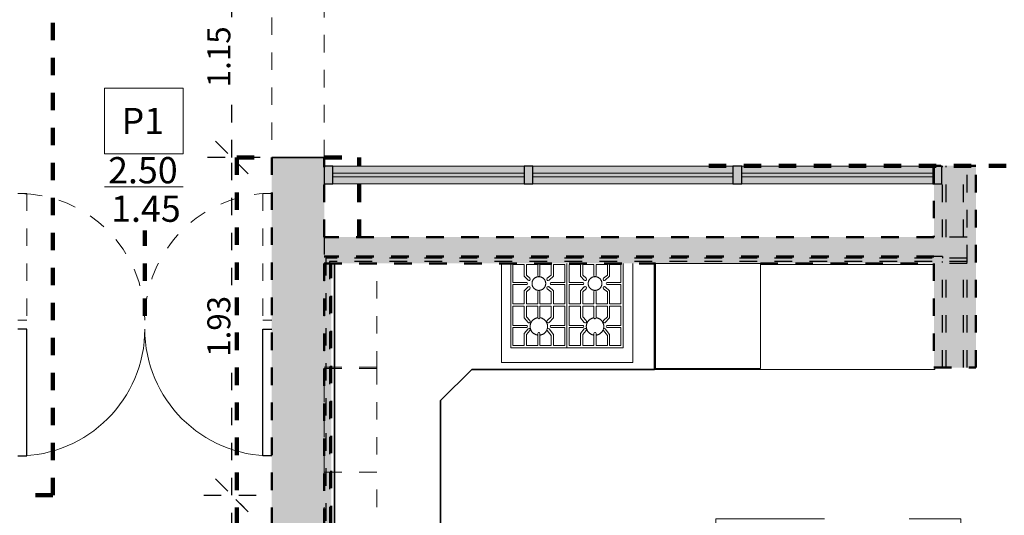
# Model space of a CAD drawing. Units: metres. Extents: x 17 to 138, y -30 to 30.
# Drawn here: x 77 to 83, y 8 to 10 of the extents above; entities that cross this region are included whole.
import ezdxf

# ---------------------------------------------------------------- set-up
doc = ezdxf.new("R2010")
doc.units = ezdxf.units.M
doc.linetypes.add('Elevado', pattern=[0.003969, 0.002381, -0.001587])
doc.linetypes.add('Trazo', pattern=[0.00635, 0.003175, -0.003175])
for name, color, linetype, lineweight in [('A-AREA', 32, 'Trazo', 100), ('A-DETL-GENF', 92, 'Continuous', 18), ('A-DETL-MEDM', 33, 'Continuous', 35), ('A-DOOR', 31, 'Continuous', 18), ('A-DOOR-IDEN', 31, 'Continuous', 9), ('A-GLAZ-CURT', 52, 'Continuous', 18), ('A-GLAZ-CWMG', 51, 'Continuous', 18), ('Q-CASE', 31, 'Continuous', 18), ('Q-SPCQ', 91, 'Continuous', 18)]:
    doc.layers.add(name, color=color, linetype=linetype, lineweight=lineweight)
doc.styles.add('Arial', font='arial.ttf', dxfattribs={"height": 0.13125})
doc.styles.add('Arial_2', font='arial.ttf', dxfattribs={"height": 0.15})
doc.dimstyles.new('Diagonal', dxfattribs={"dimscale": 0.3048, "dimtxt": 0.133909, "dimasz": 0.615157, "dimexe": 0.590551, "dimexo": 0.0625, "dimgap": 0.024606, "dimtad": 1, "dimrnd": 0.01, "dimzin": 0, "dimdsep": 46, "dimtxsty": 'Arial', "dimblk1": 'OBLIQUE', "dimblk2": 'OBLIQUE', "dimsah": 1, "dimcen": 0.09, "dimazin": 0, "dimtfac": 1, "dimtdec": 4, "dimtix": 1, "dimtmove": 0, "dimatfit": 3, "dimfxl": 0, "dimtvp": 1, "dimtolj": 1, "dimtzin": 0, "dimarcsym": 0})

# ---------------------------------------------------------------- blocks, each defined once
blk = doc.blocks.new('encimera isla - encimera isla-480942-Nivel 1')
at = {"layer": 'Q-CASE'}
for p, q in [((4.2306, 2.5524), (6.2198, 4.4734)), ((6.2198, 4.4734), (6.6508, 4.0271)), ((6.9871, 3.6788), (7.1923, 3.4663)), ((7.1923, 3.4663), (5.2031, 1.5454)), ((4.2306, 2.5524), (4.6616, 2.1061)), ((4.9979, 1.7579), (5.2031, 1.5454))]:
    blk.add_line(p, q, dxfattribs=at)
blk = doc.blocks.new('Unidad de torre - Horno - 600 x 600 x 2105 mm-230526-Nivel 1')
at = {"layer": 'Q-CASE'}
for p, q in [((0.3447, 0), (-0.2553, 0)), ((-0.2553, 0), (-0.2553, -0.6)), ((0.3447, -0.6), (0.3447, 0)), ((-0.2553, -0.6), (0.3447, -0.6)), ((0.1522, -0.601), (-0.0628, -0.601)), ((-0.0628, -0.603), (0.1522, -0.603)), ((0.2182, -0.6), (0.2182, -0.602)), ((0.2182, -0.602), (0.2332, -0.602)), ((0.2332, -0.602), (0.2482, -0.602)), ((0.2482, -0.602), (0.2482, -0.6))]:
    blk.add_line(p, q, dxfattribs=at)
for centre, radius, start, end in [((-0.0628, -0.6005), 0.0025, 180, 270), ((-0.0628, -0.6005), 0.0005, 180, 270), ((-0.0628, -0.6005), 0.0005, 210, 225), ((0.1522, -0.6005), 0.0025, 270, 360), ((0.1522, -0.6005), 0.0005, 270, 360), ((0.1522, -0.6005), 0.0005, 315, 330)]:
    blk.add_arc(centre, radius, start, end, dxfattribs=at)
blk = doc.blocks.new('Encimera - Encimera sin agujero-781838-Nivel 1')
at = {"layer": 'Q-CASE'}
for p, q in [((1.1954, 0), (-0.4053, 0)), ((-0.4053, 0), (-0.4053, -0.0109)), ((-0.4003, -0.6), (0.5908, -0.6)), ((1.1908, -0.6), (1.1954, -0.6))]:
    blk.add_line(p, q, dxfattribs=at)
blk = doc.blocks.new('M_Rango superior-750 mm - Quemadores-230288-Nivel 1')
at = {"layer": 'Q-SPCQ'}
for p, q in [((-0.375, -0.6), (-0.375, -0.033)), ((-0.3226, -0.033), (-0.3226, -0.516)), ((-0.3099, -0.1417), (-0.3099, -0.0397)), ((-0.3099, -0.0397), (-0.2455, -0.0397)), ((-0.2455, -0.0397), (-0.2455, -0.1066)), ((-0.2328, -0.1007), (-0.2328, -0.0397)), ((-0.2328, -0.0397), (-0.1688, -0.0397)), ((-0.1688, -0.0397), (-0.1688, -0.1016)), ((-0.1557, -0.1016), (-0.1557, -0.0397)), ((-0.1557, -0.0397), (-0.0914, -0.0397)), ((-0.0914, -0.0397), (-0.0914, -0.1007)), ((-0.0787, -0.1066), (-0.0787, -0.0397)), ((-0.0787, -0.0397), (-0.0141, -0.0397)), ((-0.0141, -0.0397), (-0.0141, -0.1417)), ((-0.0016, -0.033), (-0.0016, -0.516)), ((-0.0016, -0.516), (-0.0016, -0.033)), ((0.0111, -0.1417), (0.0111, -0.0397)), ((0.0111, -0.0397), (0.0755, -0.0397)), ((0.0755, -0.0397), (0.0755, -0.1066)), ((0.0882, -0.1007), (0.0882, -0.0397)), ((0.0882, -0.0397), (0.1522, -0.0397)), ((0.1522, -0.0397), (0.1522, -0.1016)), ((0.1653, -0.1016), (0.1653, -0.0397)), ((0.1653, -0.0397), (0.2297, -0.0397)), ((0.2297, -0.0397), (0.2297, -0.1007)), ((0.2424, -0.1066), (0.2424, -0.0397)), ((0.2424, -0.0397), (0.3069, -0.0397)), ((0.3069, -0.0397), (0.3069, -0.1417)), ((0.3194, -0.516), (0.3194, -0.033)), ((0.375, -0.033), (0.375, -0.6)), ((-0.2455, -0.1066), (-0.2234, -0.1285)), ((-0.2133, -0.1184), (-0.2328, -0.1007)), ((-0.0914, -0.1007), (-0.1141, -0.1184)), ((-0.104, -0.1285), (-0.0787, -0.1066)), ((0.0755, -0.1066), (0.0977, -0.1285)), ((0.1078, -0.1184), (0.0882, -0.1007)), ((0.2297, -0.1007), (0.2069, -0.1184)), ((0.217, -0.1285), (0.2424, -0.1066)), ((-0.2328, -0.1417), (-0.3099, -0.1417)), ((-0.3099, -0.2644), (-0.3099, -0.1544)), ((-0.3099, -0.1544), (-0.2328, -0.1544)), ((-0.2234, -0.1676), (-0.2455, -0.1896)), ((-0.0787, -0.1896), (-0.104, -0.1676)), ((-0.0141, -0.1417), (-0.0914, -0.1417)), ((-0.0914, -0.1544), (-0.0141, -0.1544)), ((-0.0141, -0.1544), (-0.0141, -0.2644)), ((0.0882, -0.1417), (0.0111, -0.1417)), ((0.0111, -0.2644), (0.0111, -0.1544)), ((0.0111, -0.1544), (0.0882, -0.1544)), ((0.0977, -0.1676), (0.0755, -0.1896)), ((0.2424, -0.1896), (0.217, -0.1676)), ((0.3069, -0.1417), (0.2297, -0.1417)), ((0.2297, -0.1544), (0.3069, -0.1544)), ((0.3069, -0.1544), (0.3069, -0.2644)), ((-0.2455, -0.1896), (-0.2455, -0.2644)), ((-0.2328, -0.1955), (-0.2133, -0.1777)), ((-0.2328, -0.2644), (-0.2328, -0.1955)), ((-0.1688, -0.1946), (-0.1688, -0.2644)), ((-0.1557, -0.2644), (-0.1557, -0.1946)), ((-0.1141, -0.1777), (-0.0914, -0.1955)), ((-0.0914, -0.1955), (-0.0914, -0.2644)), ((-0.0787, -0.2644), (-0.0787, -0.1896)), ((0.0755, -0.1896), (0.0755, -0.2644)), ((0.0882, -0.1955), (0.1078, -0.1777)), ((0.0882, -0.2644), (0.0882, -0.1955)), ((0.1522, -0.1946), (0.1522, -0.2644)), ((0.1653, -0.2644), (0.1653, -0.1946)), ((0.2069, -0.1777), (0.2297, -0.1955)), ((0.2297, -0.1955), (0.2297, -0.2644)), ((0.2424, -0.2644), (0.2424, -0.1896)), ((-0.2455, -0.2644), (-0.3099, -0.2644)), ((-0.3099, -0.387), (-0.3099, -0.2771)), ((-0.3099, -0.2771), (-0.2455, -0.2771)), ((-0.2455, -0.2771), (-0.2455, -0.3434)), ((-0.1688, -0.2644), (-0.2328, -0.2644)), ((-0.2328, -0.3375), (-0.2328, -0.2771)), ((-0.2328, -0.2771), (-0.1688, -0.2771)), ((-0.1688, -0.2771), (-0.1688, -0.3427)), ((-0.0914, -0.2644), (-0.1557, -0.2644)), ((-0.1557, -0.3427), (-0.1557, -0.2771)), ((-0.1557, -0.2771), (-0.0914, -0.2771)), ((-0.0914, -0.2771), (-0.0914, -0.3375)), ((-0.0141, -0.2644), (-0.0787, -0.2644)), ((-0.0787, -0.3434), (-0.0787, -0.2771)), ((-0.0787, -0.2771), (-0.0141, -0.2771)), ((-0.0141, -0.2771), (-0.0141, -0.387)), ((0.0755, -0.2644), (0.0111, -0.2644)), ((0.0111, -0.387), (0.0111, -0.2771)), ((0.0111, -0.2771), (0.0755, -0.2771)), ((0.0755, -0.2771), (0.0755, -0.3434)), ((0.1522, -0.2644), (0.0882, -0.2644)), ((0.0882, -0.3375), (0.0882, -0.2771)), ((0.0882, -0.2771), (0.1522, -0.2771)), ((0.1522, -0.2771), (0.1522, -0.3427)), ((0.2297, -0.2644), (0.1653, -0.2644)), ((0.1653, -0.3427), (0.1653, -0.2771)), ((0.1653, -0.2771), (0.2297, -0.2771)), ((0.2297, -0.2771), (0.2297, -0.3375)), ((0.3069, -0.2644), (0.2424, -0.2644)), ((0.2424, -0.3434), (0.2424, -0.2771)), ((0.2424, -0.2771), (0.3069, -0.2771)), ((0.3069, -0.2771), (0.3069, -0.387)), ((-0.2133, -0.3603), (-0.2328, -0.3375)), ((-0.0914, -0.3375), (-0.1141, -0.3603)), ((0.1078, -0.3603), (0.0882, -0.3375)), ((0.2297, -0.3375), (0.2069, -0.3603)), ((-0.2328, -0.387), (-0.3099, -0.387)), ((-0.2455, -0.3434), (-0.2234, -0.3704)), ((-0.104, -0.3704), (-0.0787, -0.3434)), ((-0.0141, -0.387), (-0.0914, -0.387)), ((0.0882, -0.387), (0.0111, -0.387)), ((0.0755, -0.3434), (0.0977, -0.3704)), ((0.217, -0.3704), (0.2424, -0.3434)), ((0.3069, -0.387), (0.2297, -0.387)), ((-0.3099, -0.3997), (-0.2328, -0.3997)), ((-0.3099, -0.5019), (-0.3099, -0.3997)), ((-0.2234, -0.4066), (-0.2455, -0.4336)), ((-0.2455, -0.4336), (-0.2455, -0.5019)), ((-0.2328, -0.4395), (-0.2133, -0.4167)), ((-0.2328, -0.5019), (-0.2328, -0.4395)), ((-0.1688, -0.4336), (-0.1688, -0.5019)), ((-0.1557, -0.5019), (-0.1557, -0.4336)), ((-0.1141, -0.4167), (-0.0914, -0.4455)), ((-0.0787, -0.4396), (-0.104, -0.4066)), ((-0.0914, -0.3997), (-0.0141, -0.3997)), ((-0.0914, -0.4455), (-0.0914, -0.5019)), ((-0.0787, -0.5019), (-0.0787, -0.4396)), ((-0.0141, -0.3997), (-0.0141, -0.5019)), ((0.0111, -0.3997), (0.0882, -0.3997)), ((0.0111, -0.5019), (0.0111, -0.3997)), ((0.0977, -0.4066), (0.0755, -0.4336)), ((0.0755, -0.4336), (0.0755, -0.5019)), ((0.0882, -0.4395), (0.1078, -0.4167)), ((0.0882, -0.5019), (0.0882, -0.4395)), ((0.1522, -0.4336), (0.1522, -0.5019)), ((0.1653, -0.5019), (0.1653, -0.4336)), ((0.2069, -0.4167), (0.2297, -0.4455)), ((0.2424, -0.4396), (0.217, -0.4066)), ((0.2297, -0.3997), (0.3069, -0.3997)), ((0.2297, -0.4455), (0.2297, -0.5019)), ((0.2424, -0.5019), (0.2424, -0.4396)), ((0.3069, -0.3997), (0.3069, -0.5019)), ((-0.2455, -0.5019), (-0.3099, -0.5019)), ((-0.1688, -0.5019), (-0.2328, -0.5019)), ((-0.0914, -0.5019), (-0.1557, -0.5019)), ((-0.0141, -0.5019), (-0.0787, -0.5019)), ((0.0755, -0.5019), (0.0111, -0.5019)), ((0.1522, -0.5019), (0.0882, -0.5019)), ((0.2297, -0.5019), (0.1653, -0.5019)), ((0.3069, -0.5019), (0.2424, -0.5019)), ((-0.3226, -0.516), (-0.0016, -0.516)), ((-0.0016, -0.516), (0.3194, -0.516)), ((-0.375, -0.6), (0.375, -0.6))]:
    blk.add_line(p, q, dxfattribs=at)
at = {"layer": 'Q-SPCQ', "flags": 128}
for points in [[(-0.1229, -0.1481), (-0.1229, -0.1465), (-0.123, -0.1449), (-0.1232, -0.1434), (-0.1234, -0.1418), (-0.1237, -0.1403), (-0.124, -0.1388), (-0.1244, -0.1372), (-0.1249, -0.1358), (-0.1254, -0.1343), (-0.126, -0.1328), (-0.1266, -0.1314), (-0.1273, -0.13), (-0.1281, -0.1286), (-0.1289, -0.1273), (-0.1298, -0.126), (-0.1307, -0.1247), (-0.1316, -0.1234), (-0.1326, -0.1222), (-0.1337, -0.1211), (-0.1348, -0.12), (-0.1359, -0.1189), (-0.1371, -0.1179), (-0.1384, -0.1169), (-0.1396, -0.116), (-0.1409, -0.1151), (-0.1423, -0.1143), (-0.1436, -0.1135), (-0.145, -0.1128), (-0.1465, -0.1122), (-0.1479, -0.1116), (-0.1494, -0.111), (-0.1509, -0.1105), (-0.1524, -0.1101), (-0.1539, -0.1098), (-0.1554, -0.1095), (-0.157, -0.1092), (-0.1585, -0.1091), (-0.1601, -0.1089), (-0.1617, -0.1089), (-0.1632, -0.1089), (-0.1648, -0.109), (-0.1664, -0.1091), (-0.1679, -0.1093), (-0.1695, -0.1096), (-0.171, -0.1099), (-0.1725, -0.1103), (-0.174, -0.1108), (-0.1755, -0.1113), (-0.177, -0.1118), (-0.1784, -0.1124), (-0.1798, -0.1131), (-0.1812, -0.1139), (-0.1826, -0.1147), (-0.1839, -0.1155), (-0.1852, -0.1164), (-0.1864, -0.1173), (-0.1876, -0.1183), (-0.1888, -0.1194), (-0.1899, -0.1205), (-0.191, -0.1216), (-0.192, -0.1228), (-0.193, -0.124), (-0.194, -0.1253), (-0.1948, -0.1266), (-0.1957, -0.1279), (-0.1965, -0.1292), (-0.1972, -0.1306), (-0.1979, -0.132), (-0.1985, -0.1335), (-0.199, -0.135), (-0.1995, -0.1364), (-0.2, -0.1379), (-0.2003, -0.1395), (-0.2006, -0.141), (-0.2009, -0.1425), (-0.2011, -0.1441), (-0.2012, -0.1457), (-0.2013, -0.1472), (-0.2013, -0.1481)], [(0.1981, -0.1481), (0.1981, -0.1465), (0.198, -0.1449), (0.1978, -0.1434), (0.1976, -0.1418), (0.1973, -0.1403), (0.197, -0.1388), (0.1966, -0.1372), (0.1961, -0.1358), (0.1956, -0.1343), (0.195, -0.1328), (0.1944, -0.1314), (0.1937, -0.13), (0.1929, -0.1286), (0.1921, -0.1273), (0.1913, -0.126), (0.1904, -0.1247), (0.1894, -0.1234), (0.1884, -0.1222), (0.1873, -0.1211), (0.1862, -0.12), (0.1851, -0.1189), (0.1839, -0.1179), (0.1827, -0.1169), (0.1814, -0.116), (0.1801, -0.1151), (0.1788, -0.1143), (0.1774, -0.1135), (0.176, -0.1128), (0.1746, -0.1122), (0.1731, -0.1116), (0.1717, -0.111), (0.1702, -0.1105), (0.1686, -0.1101), (0.1671, -0.1098), (0.1656, -0.1095), (0.164, -0.1092), (0.1625, -0.1091), (0.1609, -0.1089), (0.1593, -0.1089), (0.1578, -0.1089), (0.1562, -0.109), (0.1547, -0.1091), (0.1531, -0.1093), (0.1516, -0.1096), (0.15, -0.1099), (0.1485, -0.1103), (0.147, -0.1108), (0.1455, -0.1113), (0.1441, -0.1118), (0.1426, -0.1124), (0.1412, -0.1131), (0.1398, -0.1139), (0.1385, -0.1147), (0.1371, -0.1155), (0.1359, -0.1164), (0.1346, -0.1173), (0.1334, -0.1183), (0.1322, -0.1194), (0.1311, -0.1205), (0.13, -0.1216), (0.129, -0.1228), (0.128, -0.124), (0.1271, -0.1253), (0.1262, -0.1266), (0.1253, -0.1279), (0.1246, -0.1292), (0.1238, -0.1306), (0.1232, -0.132), (0.1226, -0.1335), (0.122, -0.135), (0.1215, -0.1364), (0.1211, -0.1379), (0.1207, -0.1395), (0.1204, -0.141), (0.1201, -0.1425), (0.1199, -0.1441), (0.1198, -0.1457), (0.1197, -0.1472), (0.1197, -0.1481)], [(-0.2013, -0.1481), (-0.2013, -0.1496), (-0.2012, -0.1512), (-0.201, -0.1528), (-0.2008, -0.1543), (-0.2005, -0.1559), (-0.2002, -0.1574), (-0.1998, -0.1589), (-0.1993, -0.1604), (-0.1988, -0.1619), (-0.1982, -0.1633), (-0.1976, -0.1648), (-0.1969, -0.1662), (-0.1961, -0.1675), (-0.1953, -0.1689), (-0.1944, -0.1702), (-0.1935, -0.1715), (-0.1926, -0.1727), (-0.1916, -0.1739), (-0.1905, -0.1751), (-0.1894, -0.1762), (-0.1883, -0.1773), (-0.1871, -0.1783), (-0.1858, -0.1793), (-0.1846, -0.1802), (-0.1833, -0.1811), (-0.1819, -0.1819), (-0.1806, -0.1826), (-0.1792, -0.1833), (-0.1777, -0.184), (-0.1763, -0.1846), (-0.1748, -0.1851), (-0.1733, -0.1856), (-0.1718, -0.186), (-0.1703, -0.1864), (-0.1688, -0.1867), (-0.1672, -0.1869), (-0.1657, -0.1871), (-0.1641, -0.1872), (-0.1625, -0.1873), (-0.161, -0.1872), (-0.1594, -0.1872), (-0.1578, -0.187), (-0.1563, -0.1868), (-0.1547, -0.1866), (-0.1532, -0.1862), (-0.1517, -0.1859), (-0.1502, -0.1854), (-0.1487, -0.1849), (-0.1472, -0.1843), (-0.1458, -0.1837), (-0.1444, -0.183), (-0.143, -0.1823), (-0.1416, -0.1815), (-0.1403, -0.1807), (-0.139, -0.1798), (-0.1378, -0.1788), (-0.1366, -0.1778), (-0.1354, -0.1768), (-0.1343, -0.1757), (-0.1332, -0.1745), (-0.1322, -0.1734), (-0.1312, -0.1722), (-0.1302, -0.1709), (-0.1294, -0.1696), (-0.1285, -0.1683), (-0.1277, -0.1669), (-0.127, -0.1655), (-0.1263, -0.1641), (-0.1257, -0.1627), (-0.1252, -0.1612), (-0.1247, -0.1597), (-0.1242, -0.1582), (-0.1239, -0.1567), (-0.1236, -0.1552), (-0.1233, -0.1536), (-0.1231, -0.1521), (-0.123, -0.1505), (-0.1229, -0.1489), (-0.1229, -0.1481)], [(0.1197, -0.1481), (0.1198, -0.1496), (0.1199, -0.1512), (0.12, -0.1528), (0.1202, -0.1543), (0.1205, -0.1559), (0.1209, -0.1574), (0.1213, -0.1589), (0.1217, -0.1604), (0.1223, -0.1619), (0.1228, -0.1633), (0.1235, -0.1648), (0.1242, -0.1662), (0.1249, -0.1675), (0.1257, -0.1689), (0.1266, -0.1702), (0.1275, -0.1715), (0.1285, -0.1727), (0.1295, -0.1739), (0.1305, -0.1751), (0.1316, -0.1762), (0.1328, -0.1773), (0.134, -0.1783), (0.1352, -0.1793), (0.1365, -0.1802), (0.1378, -0.1811), (0.1391, -0.1819), (0.1405, -0.1826), (0.1419, -0.1833), (0.1433, -0.184), (0.1447, -0.1846), (0.1462, -0.1851), (0.1477, -0.1856), (0.1492, -0.186), (0.1507, -0.1864), (0.1523, -0.1867), (0.1538, -0.1869), (0.1554, -0.1871), (0.1569, -0.1872), (0.1585, -0.1873), (0.1601, -0.1872), (0.1616, -0.1872), (0.1632, -0.187), (0.1647, -0.1868), (0.1663, -0.1866), (0.1678, -0.1862), (0.1693, -0.1859), (0.1708, -0.1854), (0.1723, -0.1849), (0.1738, -0.1843), (0.1752, -0.1837), (0.1766, -0.183), (0.178, -0.1823), (0.1794, -0.1815), (0.1807, -0.1807), (0.182, -0.1798), (0.1832, -0.1788), (0.1844, -0.1778), (0.1856, -0.1768), (0.1867, -0.1757), (0.1878, -0.1745), (0.1889, -0.1734), (0.1898, -0.1722), (0.1908, -0.1709), (0.1917, -0.1696), (0.1925, -0.1683), (0.1933, -0.1669), (0.194, -0.1655), (0.1947, -0.1641), (0.1953, -0.1627), (0.1958, -0.1612), (0.1963, -0.1597), (0.1968, -0.1582), (0.1972, -0.1567), (0.1975, -0.1552), (0.1977, -0.1536), (0.1979, -0.1521), (0.198, -0.1505), (0.1981, -0.1489), (0.1981, -0.1481)], [(-0.1695, -0.344), (-0.1715, -0.3443), (-0.1734, -0.3448), (-0.1754, -0.3453), (-0.1773, -0.3458), (-0.1792, -0.3465), (-0.181, -0.3472), (-0.1829, -0.348), (-0.1847, -0.3489), (-0.1864, -0.3498), (-0.1881, -0.3508), (-0.1898, -0.3519), (-0.1915, -0.353), (-0.1931, -0.3542), (-0.1946, -0.3555), (-0.1961, -0.3568), (-0.1975, -0.3582), (-0.1989, -0.3597), (-0.2002, -0.3612), (-0.2015, -0.3627), (-0.2027, -0.3643), (-0.2038, -0.3659), (-0.2049, -0.3676), (-0.2059, -0.3694), (-0.2068, -0.3711), (-0.2076, -0.3729), (-0.2084, -0.3748), (-0.2091, -0.3766), (-0.2097, -0.3785), (-0.2103, -0.3805), (-0.2108, -0.3824), (-0.2112, -0.3843), (-0.2115, -0.3863), (-0.2117, -0.3883), (-0.2119, -0.3903), (-0.212, -0.3923), (-0.212, -0.3934)], [(-0.212, -0.3934), (-0.212, -0.3954), (-0.2118, -0.3973), (-0.2116, -0.3993), (-0.2114, -0.4013), (-0.211, -0.4033), (-0.2106, -0.4052), (-0.2101, -0.4072), (-0.2095, -0.4091), (-0.2088, -0.4109), (-0.2081, -0.4128), (-0.2072, -0.4146), (-0.2064, -0.4164), (-0.2054, -0.4182), (-0.2044, -0.4199), (-0.2033, -0.4215), (-0.2021, -0.4232), (-0.2009, -0.4247), (-0.1996, -0.4263), (-0.1983, -0.4277), (-0.1969, -0.4292), (-0.1954, -0.4305), (-0.1939, -0.4318), (-0.1923, -0.4331), (-0.1907, -0.4342), (-0.1891, -0.4354), (-0.1874, -0.4364), (-0.1856, -0.4374), (-0.1838, -0.4383), (-0.182, -0.4391), (-0.1802, -0.4399), (-0.1783, -0.4406), (-0.1764, -0.4412), (-0.1745, -0.4417), (-0.1725, -0.4422), (-0.1706, -0.4425), (-0.1688, -0.4428)], [(-0.1122, -0.3934), (-0.1122, -0.3914), (-0.1124, -0.3894), (-0.1126, -0.3874), (-0.1128, -0.3854), (-0.1132, -0.3834), (-0.1136, -0.3815), (-0.1141, -0.3796), (-0.1147, -0.3777), (-0.1154, -0.3758), (-0.1161, -0.3739), (-0.117, -0.3721), (-0.1178, -0.3703), (-0.1188, -0.3686), (-0.1198, -0.3669), (-0.1209, -0.3652), (-0.1221, -0.3636), (-0.1233, -0.362), (-0.1246, -0.3605), (-0.1259, -0.359), (-0.1273, -0.3576), (-0.1288, -0.3562), (-0.1303, -0.3549), (-0.1319, -0.3537), (-0.1335, -0.3525), (-0.1351, -0.3514), (-0.1368, -0.3503), (-0.1386, -0.3493), (-0.1404, -0.3484), (-0.1422, -0.3476), (-0.144, -0.3468), (-0.1459, -0.3462), (-0.1478, -0.3456), (-0.1497, -0.345), (-0.1517, -0.3446), (-0.1536, -0.3442), (-0.1556, -0.3439)], [(-0.1139, -0.4063), (-0.1134, -0.4043), (-0.113, -0.4024), (-0.1127, -0.4004), (-0.1125, -0.3984), (-0.1123, -0.3964), (-0.1122, -0.3944), (-0.1122, -0.3934)], [(0.1515, -0.344), (0.1495, -0.3443), (0.1476, -0.3448), (0.1457, -0.3453), (0.1437, -0.3458), (0.1419, -0.3465), (0.14, -0.3472), (0.1382, -0.348), (0.1364, -0.3489), (0.1346, -0.3498), (0.1329, -0.3508), (0.1312, -0.3519), (0.1296, -0.353), (0.128, -0.3542), (0.1264, -0.3555), (0.1249, -0.3568), (0.1235, -0.3582), (0.1221, -0.3597), (0.1208, -0.3612), (0.1196, -0.3627), (0.1184, -0.3643), (0.1172, -0.3659), (0.1162, -0.3676), (0.1152, -0.3694), (0.1142, -0.3711), (0.1134, -0.3729), (0.1126, -0.3748), (0.1119, -0.3766), (0.1113, -0.3785), (0.1107, -0.3805), (0.1102, -0.3824), (0.1098, -0.3843), (0.1095, -0.3863), (0.1093, -0.3883), (0.1091, -0.3903), (0.109, -0.3923), (0.109, -0.3934)], [(0.109, -0.3934), (0.1091, -0.3954), (0.1092, -0.3973), (0.1094, -0.3993), (0.1097, -0.4013), (0.11, -0.4033), (0.1105, -0.4052), (0.111, -0.4072), (0.1116, -0.4091), (0.1122, -0.4109), (0.113, -0.4128), (0.1138, -0.4146), (0.1147, -0.4164), (0.1156, -0.4182), (0.1166, -0.4199), (0.1177, -0.4215), (0.1189, -0.4232), (0.1201, -0.4247), (0.1214, -0.4263), (0.1228, -0.4277), (0.1242, -0.4292), (0.1256, -0.4305), (0.1271, -0.4318), (0.1287, -0.4331), (0.1303, -0.4342), (0.132, -0.4354), (0.1337, -0.4364), (0.1354, -0.4374), (0.1372, -0.4383), (0.139, -0.4391), (0.1408, -0.4399), (0.1427, -0.4406), (0.1446, -0.4412), (0.1465, -0.4417), (0.1485, -0.4422), (0.1504, -0.4425), (0.1522, -0.4428)], [(0.2088, -0.3934), (0.2088, -0.3914), (0.2087, -0.3894), (0.2085, -0.3874), (0.2082, -0.3854), (0.2078, -0.3834), (0.2074, -0.3815), (0.2069, -0.3796), (0.2063, -0.3777), (0.2056, -0.3758), (0.2049, -0.3739), (0.2041, -0.3721), (0.2032, -0.3703), (0.2022, -0.3686), (0.2012, -0.3669), (0.2001, -0.3652), (0.199, -0.3636), (0.1977, -0.362), (0.1964, -0.3605), (0.1951, -0.359), (0.1937, -0.3576), (0.1922, -0.3562), (0.1907, -0.3549), (0.1892, -0.3537), (0.1875, -0.3525), (0.1859, -0.3514), (0.1842, -0.3503), (0.1824, -0.3493), (0.1807, -0.3484), (0.1789, -0.3476), (0.177, -0.3468), (0.1751, -0.3462), (0.1732, -0.3456), (0.1713, -0.345), (0.1694, -0.3446), (0.1674, -0.3442), (0.1654, -0.3439)], [(0.2071, -0.4063), (0.2076, -0.4043), (0.208, -0.4024), (0.2083, -0.4004), (0.2086, -0.3984), (0.2087, -0.3964), (0.2088, -0.3944), (0.2088, -0.3934)], [(-0.1557, -0.4428), (-0.1547, -0.4427), (-0.1527, -0.4424), (-0.1508, -0.442), (-0.1488, -0.4415), (-0.1469, -0.4409), (-0.145, -0.4402), (-0.1432, -0.4395), (-0.1413, -0.4387), (-0.1395, -0.4379), (-0.1378, -0.4369), (-0.1361, -0.4359), (-0.1344, -0.4348), (-0.1327, -0.4337), (-0.1311, -0.4325), (-0.1296, -0.4312), (-0.1281, -0.4299), (-0.1267, -0.4285), (-0.1253, -0.4271), (-0.124, -0.4256), (-0.1227, -0.424), (-0.1215, -0.4224), (-0.1204, -0.4208), (-0.1193, -0.4191), (-0.1183, -0.4174), (-0.1174, -0.4156), (-0.1166, -0.4138), (-0.1161, -0.4126)], [(0.1653, -0.4428), (0.1663, -0.4427), (0.1683, -0.4424), (0.1703, -0.442), (0.1722, -0.4415), (0.1741, -0.4409), (0.176, -0.4402), (0.1779, -0.4395), (0.1797, -0.4387), (0.1815, -0.4379), (0.1833, -0.4369), (0.185, -0.4359), (0.1867, -0.4348), (0.1883, -0.4337), (0.1899, -0.4325), (0.1914, -0.4312), (0.1929, -0.4299), (0.1943, -0.4285), (0.1957, -0.4271), (0.197, -0.4256), (0.1983, -0.424), (0.1995, -0.4224), (0.2006, -0.4208), (0.2017, -0.4191), (0.2027, -0.4174), (0.2036, -0.4156), (0.2045, -0.4138), (0.2049, -0.4126)]]:
    blk.add_lwpolyline(points, dxfattribs=at)
at = {"layer": 'Q-SPCQ'}
for centre, radius, start, end in [((-0.1623, -0.1016), 0.00655, 180, 360), ((-0.1623, -0.1016), 0.00655, 255, 300), ((0.1587, -0.1016), 0.00655, 180, 360), ((0.1587, -0.1016), 0.00655, 255, 300), ((-0.2328, -0.1481), 0.00635, 270, 90), ((-0.2328, -0.1481), 0.00635, 60, 90), ((-0.2328, -0.1481), 0.00635, 270, 315), ((-0.2183, -0.1235), 0.00714, 225, 45), ((-0.2183, -0.1727), 0.00714, 315, 135), ((-0.2183, -0.1727), 0.00714, 90, 135), ((-0.2183, -0.1235), 0.00714, 270, 315), ((-0.1091, -0.1235), 0.00714, 135, 315), ((-0.1091, -0.1727), 0.00714, 45, 225), ((-0.1091, -0.1235), 0.00714, 225, 270), ((-0.1091, -0.1727), 0.00714, 45, 90), ((-0.0914, -0.1481), 0.00635, 90, 270), ((-0.0914, -0.1481), 0.00635, 225, 270), ((-0.0914, -0.1481), 0.00635, 90, 120), ((0.0882, -0.1481), 0.00635, 270, 90), ((0.0882, -0.1481), 0.00635, 60, 90), ((0.0882, -0.1481), 0.00635, 270, 315), ((0.1027, -0.1235), 0.00714, 225, 45), ((0.1027, -0.1727), 0.00714, 315, 135), ((0.1027, -0.1727), 0.00714, 90, 135), ((0.1027, -0.1235), 0.00714, 270, 315), ((0.212, -0.1235), 0.00714, 135, 315), ((0.212, -0.1727), 0.00714, 45, 225), ((0.212, -0.1235), 0.00714, 225, 270), ((0.212, -0.1727), 0.00714, 45, 90), ((0.2297, -0.1481), 0.00635, 90, 270), ((0.2297, -0.1481), 0.00635, 231.5549, 270), ((0.2297, -0.1481), 0.00635, 90, 120), ((-0.2183, -0.1727), 0.00714, 315, 0), ((-0.1623, -0.1946), 0.00655, 360, 180), ((-0.1623, -0.1946), 0.00655, 75, 120), ((-0.1091, -0.1727), 0.00714, 180, 225), ((0.1027, -0.1727), 0.00714, 315, 0), ((0.1587, -0.1946), 0.00655, 360, 180), ((0.1587, -0.1946), 0.00655, 75, 120), ((0.212, -0.1727), 0.00714, 180, 225), ((-0.2328, -0.3934), 0.00635, 270, 90), ((-0.2328, -0.3934), 0.00635, 45, 90), ((-0.2183, -0.3653), 0.00714, 225, 45), ((-0.2183, -0.3653), 0.00714, 225, 270), ((-0.2183, -0.3653), 0.00714, 360, 45), ((-0.1623, -0.3427), 0.00655, 180, 360), ((-0.1623, -0.3427), 0.00655, 240, 285), ((-0.1091, -0.3653), 0.00714, 135, 315), ((-0.1091, -0.3653), 0.00714, 135, 180), ((-0.1091, -0.3653), 0.00714, 270, 315), ((-0.0914, -0.3934), 0.00635, 90, 270), ((-0.0914, -0.3934), 0.00635, 90, 135), ((0.0882, -0.3934), 0.00635, 270, 90), ((0.0882, -0.3934), 0.00635, 45, 90), ((0.1027, -0.3653), 0.00714, 225, 45), ((0.1027, -0.3653), 0.00714, 225, 270), ((0.1027, -0.3653), 0.00714, 360, 45), ((0.1587, -0.3427), 0.00655, 180, 360), ((0.1587, -0.3427), 0.00655, 240, 285), ((0.212, -0.3653), 0.00714, 135, 315), ((0.212, -0.3653), 0.00714, 135, 180), ((0.212, -0.3653), 0.00714, 270, 315), ((0.2297, -0.3934), 0.00635, 90, 270), ((0.2297, -0.3934), 0.00635, 90, 128.4451), ((-0.2328, -0.3934), 0.00635, 270, 300), ((-0.2183, -0.4117), 0.00714, 315, 135), ((-0.2183, -0.4117), 0.00714, 45, 90), ((-0.1623, -0.4336), 0.00655, 360, 180), ((-0.1623, -0.4336), 0.00655, 60, 105), ((-0.1091, -0.4117), 0.00714, 45, 225), ((-0.1091, -0.4117), 0.00714, 90, 135), ((-0.0914, -0.3934), 0.00635, 240, 270), ((0.0882, -0.3934), 0.00635, 270, 300), ((0.1027, -0.4117), 0.00714, 315, 135), ((0.1027, -0.4117), 0.00714, 45, 90), ((0.1587, -0.4336), 0.00655, 360, 180), ((0.1587, -0.4336), 0.00655, 60, 105), ((0.212, -0.4117), 0.00714, 45, 225), ((0.212, -0.4117), 0.00714, 90, 135), ((0.2297, -0.3934), 0.00635, 240, 270)]:
    blk.add_arc(centre, radius, start, end, dxfattribs=at)
blk = doc.blocks.new('M_Armario superior-Una puerta-Muro - 600mm 3-762474-Nivel 1')
at = {"layer": 'Q-CASE', "linetype": 'Elevado'}
for p, q in [((0.3298, -0.15), (-0.2702, -0.15)), ((-0.2702, -0.15), (-0.2702, -0.45)), ((0.3298, -0.45), (0.3298, -0.15)), ((-0.2702, -0.45), (0.3298, -0.45))]:
    blk.add_line(p, q, dxfattribs=at)
blk = doc.blocks.new('M_Armario superior-Una puerta-Muro - 600mm 3-762475-Nivel 1')
at = {"layer": 'Q-CASE', "linetype": 'Elevado'}
for p, q in [((-0.2702, 0.15), (-0.2702, 0.45)), ((-0.2702, 0.45), (0.3298, 0.45)), ((0.3298, 0.45), (0.3298, 0.15)), ((0.3298, 0.15), (-0.2702, 0.15))]:
    blk.add_line(p, q, dxfattribs=at)
blk = doc.blocks.new('Encimera - Forma en L - Profundidad 600 mm-789999-Nivel 1')
at = {"layer": 'Q-CASE', "lineweight": 35}
for p, q in [((-1.1814, -2.9016), (-1.1814, -0.0191)), ((0.6468, -0.625), (0.6468, -0.0191)), ((-0.3977, -0.625), (-0.5755, -0.8028)), ((-0.3977, -0.625), (0.6468, -0.625)), ((-0.5755, -0.8028), (-0.5755, -2.9016)), ((-1.1805, -2.9016), (-1.2005, -2.9016)), ((-0.5755, -2.9016), (-0.5805, -2.9016))]:
    blk.add_line(p, q, dxfattribs=at)
blk = doc.blocks.new('M_Puerta-Hueco - 1_2-764143-Nivel 1')
at = {"layer": 'A-DETL-GENF', "linetype": 'Elevado'}
for p, q in [((0.5918, 0.15), (-0.6082, 0.15)), ((-0.6082, -0.15), (0.5918, -0.15))]:
    blk.add_line(p, q, dxfattribs=at)
at = {"layer": 'A-DETL-MEDM'}
for p, q in [((-0.6082, 0.15), (-0.6082, -0.15)), ((0.5918, -0.15), (0.5918, 0.15))]:
    blk.add_line(p, q, dxfattribs=at)
blk = doc.blocks.new('M_Puerta-Doble-Paneles_planos-Acc_-Doble - P1-V13-Nivel 1')
at = {"layer": 'A-DOOR', "lineweight": 25}
for p, q in [((-0.725, 0.8), (-0.675, 0.8)), ((-0.675, 0.8), (-0.675, 0.075)), ((0.725, 0.8), (0.675, 0.8)), ((0.675, 0.8), (0.675, 0.075)), ((-0.675, 0.075), (-0.725, 0.075)), ((0.675, 0.075), (0.725, 0.075))]:
    blk.add_line(p, q, dxfattribs=at)
at = {"layer": 'A-DOOR', "linetype": 'Trazo'}
for p, q in [((-0.675, 0.025), (-0.725, 0.025)), ((-0.675, -0.7), (-0.675, 0.025)), ((0.675, 0.025), (0.725, 0.025)), ((0.675, -0.7), (0.675, 0.025)), ((-0.725, -0.7), (-0.675, -0.7)), ((0.725, -0.7), (0.675, -0.7))]:
    blk.add_line(p, q, dxfattribs=at)
at = {"layer": 'A-DOOR'}
for centre, start, end in [((-0.725, 0.075), 0, 90), ((0.725, 0.075), 90, 180)]:
    blk.add_arc(centre, 0.725, start, end, dxfattribs=at)
at = {"layer": 'A-DOOR', "linetype": 'Trazo'}
for centre, start, end in [((-0.725, 0.025), 270, 0), ((0.725, 0.025), 180, 270)]:
    blk.add_arc(centre, 0.725, start, end, dxfattribs=at)
blk = doc.blocks.new('Panel de sistema - Acristalado-804009-Nivel 1')
at = {"layer": 'A-GLAZ-CURT'}
blk.add_hatch(color=254, dxfattribs=at).paths.add_polyline_path([(-0.5463, 0.01), (-0.5463, -0.01), (0.5463, -0.01), (0.5463, 0.01), (0.0573, 0.01)])
for p, q in [((0.5463, 0.01), (-0.5463, 0.01)), ((-0.5463, 0.01), (-0.5463, -0.01)), ((0.5463, -0.01), (0.5463, 0.01)), ((-0.5463, -0.01), (0.5463, -0.01))]:
    blk.add_line(p, q, dxfattribs=at)
blk = doc.blocks.new('Montante rectangular - Montante rectangular - 5 x 10 cm-789308-Nivel 1')
at = {"layer": 'A-GLAZ-CWMG'}
blk.add_hatch(color=254, dxfattribs=at).paths.add_polyline_path([(-0.05, -0.05), (-0.05, 0.05), (0, 0.05), (0, -0.05)])
at = {"layer": 'A-GLAZ-CWMG', "lineweight": 25}
for p, q in [((-0.05, -0.05), (-0.05, 0.05)), ((-0.05, 0.05), (0, 0.05)), ((0, 0.05), (0, -0.05)), ((0, -0.05), (-0.05, -0.05))]:
    blk.add_line(p, q, dxfattribs=at)
blk = doc.blocks.new('Panel de sistema - Acristalado-804010-Nivel 1')
at = {"layer": 'A-GLAZ-CURT'}
blk.add_hatch(color=254, dxfattribs=at).paths.add_polyline_path([(-0.5713, 0.01), (-0.5713, -0.01), (0.5713, -0.01), (0.5713, 0.01), (-0.1022, 0.01)])
for p, q in [((0.5713, 0.01), (-0.5713, 0.01)), ((-0.5713, 0.01), (-0.5713, -0.01)), ((0.5713, -0.01), (0.5713, 0.01)), ((-0.5713, -0.01), (0.5713, -0.01))]:
    blk.add_line(p, q, dxfattribs=at)
blk = doc.blocks.new('Montante rectangular - Montante rectangular - 5 x 10 cm-789312-Nivel 1')
at = {"layer": 'A-GLAZ-CWMG'}
blk.add_hatch(color=254, dxfattribs=at).paths.add_polyline_path([(0, -0.05), (0, 0.05), (-0.05, 0.05), (-0.05, -0.05)])
at = {"layer": 'A-GLAZ-CWMG', "lineweight": 25}
for p, q in [((0, 0.05), (-0.05, 0.05)), ((-0.05, 0.05), (-0.05, -0.05)), ((0, -0.05), (0, 0.05)), ((-0.05, -0.05), (0, -0.05))]:
    blk.add_line(p, q, dxfattribs=at)
blk = doc.blocks.new('Montante rectangular - Montante rectangular - 5 x 10 cm-789281-Nivel 1')
at = {"layer": 'A-GLAZ-CWMG'}
blk.add_hatch(color=254, dxfattribs=at).paths.add_polyline_path([(-0.025, -0.05), (-0.025, 0.05), (0.025, 0.05), (0.025, -0.05)])
at = {"layer": 'A-GLAZ-CWMG', "lineweight": 25}
for p, q in [((-0.025, -0.05), (-0.025, 0.05)), ((-0.025, 0.05), (0.025, 0.05)), ((0.025, 0.05), (0.025, -0.05)), ((0.025, -0.05), (-0.025, -0.05))]:
    blk.add_line(p, q, dxfattribs=at)
blk = doc.blocks.new('Montante rectangular - Montante rectangular - 5 x 10 cm-804001-Nivel 1')
at = {"layer": 'A-GLAZ-CWMG'}
h = blk.add_hatch(color=254, dxfattribs=at)
h.paths.add_polyline_path([(2.6382, 9.4963), (2.6382, 9.5363), (1.5455, 9.5363), (1.5455, 9.4963), (2.0346, 9.4963)])
h.paths.add_polyline_path([(2.0346, 9.5563), (2.6382, 9.5563), (2.6382, 9.5963), (1.5455, 9.5963), (1.5455, 9.5563)])
for p, q in [((1.5455, 9.5963), (2.6382, 9.5963)), ((2.6382, 9.4963), (1.5455, 9.4963))]:
    blk.add_line(p, q, dxfattribs=at)
blk = doc.blocks.new('Montante rectangular - Montante rectangular - 5 x 10 cm-804002-Nivel 1')
at = {"layer": 'A-GLAZ-CWMG'}
h = blk.add_hatch(color=254, dxfattribs=at)
h.paths.add_polyline_path([(1.4955, 9.4963), (1.4955, 9.5363), (0.3529, 9.5363), (0.3529, 9.4963), (1.0264, 9.4963)])
h.paths.add_polyline_path([(1.0264, 9.5563), (1.4955, 9.5563), (1.4955, 9.5963), (0.3529, 9.5963), (0.3529, 9.5563)])
for p, q in [((0.3529, 9.5963), (1.4955, 9.5963)), ((1.4955, 9.4963), (0.3529, 9.4963))]:
    blk.add_line(p, q, dxfattribs=at)
blk = doc.blocks.new('Montante rectangular - Montante rectangular - 5 x 10 cm-804003-Nivel 1')
at = {"layer": 'A-GLAZ-CWMG'}
h = blk.add_hatch(color=254, dxfattribs=at)
h.paths.add_polyline_path([(0.3029, 9.4963), (0.3029, 9.5363), (-0.7898, 9.5363), (-0.7898, 9.4963), (0.0182, 9.4963)])
h.paths.add_polyline_path([(0.0182, 9.5563), (0.3029, 9.5563), (0.3029, 9.5963), (-0.7898, 9.5963), (-0.7898, 9.5563)])
for p, q in [((-0.7898, 9.5963), (0.3029, 9.5963)), ((0.3029, 9.4963), (-0.7898, 9.4963))]:
    blk.add_line(p, q, dxfattribs=at)
blk = doc.blocks.new('_Oblique')
at = {"color": 0, "linetype": 'ByBlock', "lineweight": -2}
blk.add_line((-0.5, -0.5), (0.5, 0.5), dxfattribs=at)
blk = doc.blocks.new('DIMBLOCK80-Nivel 1')
at = {"layer": 'A-AREA', "color": 0, "lineweight": -2, "transparency": 16777216}
for p, q in [((78.2446, 7.7163), (78.5855, 7.7163)), ((78.4055, 6.9163), (78.4055, 7.7163)), ((78.2446, 6.9163), (78.5855, 6.9163))]:
    blk.add_line(p, q, dxfattribs=at)
at = {"layer": 'Defpoints', "color": 0, "transparency": 16777216}
for p in [(78.2255, 7.7163), (78.4055, 7.7163), (78.2255, 6.9163)]:
    blk.add_point(p, dxfattribs=at)
at = {"layer": 'A-AREA', "color": 0, "lineweight": -2, "transparency": 16777216, "xscale": 0.1875, "yscale": 0.1875, "zscale": 0.1875}
for p, rotation in [((78.4055, 7.7163), 90), ((78.4055, 6.9163), 270)]:
    blk.add_blockref('_Oblique', p, dxfattribs=dict(at, rotation=rotation))
at = {"layer": 'A-AREA', "color": 0, "transparency": 16777216, "insert": (78.331, 7.3163), "char_height": 0.13125, "width": 0.425213, "attachment_point": 5, "rotation": 90, "style": 'Arial', "bg_fill": 3, "box_fill_scale": 1.1, "bg_fill_color": 256, "bg_fill_true_color": 13158600, "bg_fill_transparency": 0}
blk.add_mtext('\\A1;0.80', dxfattribs=at)
blk = doc.blocks.new('DIMBLOCK81-Nivel 1')
at = {"layer": 'A-AREA', "color": 0, "lineweight": -2, "transparency": 16777216}
for p, q in [((78.5665, 9.6463), (78.2255, 9.6463)), ((78.4055, 7.7163), (78.4055, 9.6463)), ((78.2446, 7.7163), (78.5855, 7.7163))]:
    blk.add_line(p, q, dxfattribs=at)
at = {"layer": 'Defpoints', "color": 0, "transparency": 16777216}
for p in [(78.4055, 9.6463), (78.5855, 9.6463), (78.2255, 7.7163)]:
    blk.add_point(p, dxfattribs=at)
at = {"layer": 'A-AREA', "color": 0, "lineweight": -2, "transparency": 16777216, "xscale": 0.1875, "yscale": 0.1875, "zscale": 0.1875}
for p, rotation in [((78.4055, 9.6463), 90), ((78.4055, 7.7163), 270)]:
    blk.add_blockref('_Oblique', p, dxfattribs=dict(at, rotation=rotation))
at = {"layer": 'A-AREA', "color": 0, "transparency": 16777216, "insert": (78.331, 8.6813), "char_height": 0.13125, "width": 0.425213, "attachment_point": 5, "rotation": 90, "style": 'Arial', "bg_fill": 3, "box_fill_scale": 1.1, "bg_fill_color": 256, "bg_fill_true_color": 13158600, "bg_fill_transparency": 0}
blk.add_mtext('\\A1;1.93', dxfattribs=at)
blk = doc.blocks.new('DIMBLOCK82-Nivel 1')
at = {"layer": 'A-AREA', "color": 0, "lineweight": -2, "transparency": 16777216}
for p, q in [((78.2446, 10.7963), (78.5855, 10.7963)), ((78.4055, 9.6463), (78.4055, 10.7963)), ((78.5665, 9.6463), (78.2255, 9.6463))]:
    blk.add_line(p, q, dxfattribs=at)
at = {"layer": 'Defpoints', "color": 0, "transparency": 16777216}
for p in [(78.2255, 10.7963), (78.4055, 10.7963), (78.5855, 9.6463)]:
    blk.add_point(p, dxfattribs=at)
at = {"layer": 'A-AREA', "color": 0, "lineweight": -2, "transparency": 16777216, "xscale": 0.1875, "yscale": 0.1875, "zscale": 0.1875}
for p, rotation in [((78.4055, 10.7963), 90), ((78.4055, 9.6463), 270)]:
    blk.add_blockref('_Oblique', p, dxfattribs=dict(at, rotation=rotation))
at = {"layer": 'A-AREA', "color": 0, "transparency": 16777216, "insert": (78.331, 10.2213), "char_height": 0.13125, "width": 0.425213, "attachment_point": 5, "rotation": 90, "style": 'Arial', "bg_fill": 3, "box_fill_scale": 1.1, "bg_fill_color": 256, "bg_fill_true_color": 13158600, "bg_fill_transparency": 0}
blk.add_mtext('\\A1;1.15', dxfattribs=at)
blk = doc.blocks.new('M_Etiqueta de puerta1 - M_Etiqueta de puerta 2-230354-Nivel 1')
at = {"layer": 'A-DOOR-IDEN'}
for p, q in [((-0.003074, -0.002455), (-0.003074, 0.002545)), ((-0.003074, 0.002545), (0.002926, 0.002545)), ((0.002926, 0.002545), (0.002926, -0.002455)), ((0.002926, -0.002455), (-0.003074, -0.002455)), ((-0.003074, -0.004969), (0.002926, -0.004969))]:
    blk.add_line(p, q, dxfattribs=at)

msp = doc.modelspace()

# ---------------------------------------------------------------- hatches: boundary and pattern name
at = {"layer": 'A-AREA', "lineweight": 18}
h = msp.add_hatch(color=254, dxfattribs=at)
h.paths.add_polyline_path([(78.9332, -0.9287), (78.9332, 3.3063), (78.6332, 3.3063), (78.6332, -0.9287), (78.7832, -0.9287)])
h.paths.add_polyline_path([(78.6332, 4.8063), (78.9332, 4.8063), (78.9332, 9.6463), (78.6332, 9.6463), (78.6332, 5.0871)])
h.paths.add_polyline_path([(78.7832, 10.8463), (78.9332, 10.8463), (78.9332, 12.6548), (78.6332, 12.6548), (78.6332, 10.8463)])
at = {"layer": 'A-AREA'}
h = msp.add_hatch(color=254, dxfattribs=at)
h.paths.add_polyline_path([(82.4162, 8.4463), (82.4662, 8.4463), (82.4662, 9.0413), (82.4162, 9.0413), (82.4162, 8.8211)])
h.paths.add_polyline_path([(82.4162, 9.1913), (82.4662, 9.1913), (82.4662, 9.5991), (82.4162, 9.5991), (82.4162, 9.4434)])
h = msp.add_hatch(color=9, dxfattribs=at)
h.paths.add_polyline_path([(82.4862, 8.4463), (82.4862, 9.0413), (82.4662, 9.0413), (82.4662, 8.4463)])
h.paths.add_polyline_path([(82.4662, 9.1913), (82.4862, 9.1913), (82.4862, 9.5991), (82.4662, 9.5991), (82.4662, 9.4434)])
h = msp.add_hatch(color=9, dxfattribs=at)
h.paths.add_polyline_path([(82.4862, 8.4463), (82.5862, 8.4463), (82.5862, 9.0413), (82.4862, 9.0413), (82.4862, 8.8211)])
h.paths.add_polyline_path([(82.5862, 9.1913), (82.5862, 9.5991), (82.4862, 9.5991), (82.4862, 9.1913)])
h = msp.add_hatch(color=9, dxfattribs=at)
h.paths.add_polyline_path([(82.5862, 8.4463), (82.6062, 8.4463), (82.6062, 9.0413), (82.5862, 9.0413), (82.5862, 8.8211)])
h.paths.add_polyline_path([(82.6062, 9.1913), (82.6062, 9.5991), (82.5862, 9.5991), (82.5862, 9.1913)])
for color, points in [(9, [(82.6062, 8.4463), (82.6562, 8.4463), (82.6562, 9.5991), (82.6062, 9.5991), (82.6062, 8.8211)]), (254, [(82.6062, 9.0413), (82.6062, 9.1913), (78.9332, 9.1913), (78.9332, 9.0413), (82.5862, 9.0413)]), (9, [(78.9432, 4.9563), (78.9432, 9.0813), (78.9332, 9.0813), (78.9332, 4.9563)]), (9, [(82.4162, 9.0713), (82.4662, 9.0713), (82.4662, 9.0813), (78.9432, 9.0813), (78.9432, 9.0713), (82.3117, 9.0713)]), (9, [(78.9432, 4.9563), (78.9632, 4.9563), (78.9632, 9.0713), (78.9432, 9.0713), (78.9432, 5.0871)]), (9, [(82.3117, 9.0513), (82.6062, 9.0513), (82.6062, 9.0713), (78.9632, 9.0713), (78.9632, 9.0513), (81.8076, 9.0513)]), (254, [(78.9632, 4.9563), (78.9732, 4.9563), (78.9732, 9.0513), (78.9632, 9.0513), (78.9632, 5.0871)]), (254, [(82.4662, 9.0413), (82.4662, 9.0513), (78.9732, 9.0513), (78.9732, 9.0413), (82.4162, 9.0413)])]:
    msp.add_hatch(color=color, dxfattribs=at).paths.add_polyline_path(points)

# ---------------------------------------------------------------- linework, layer by layer
for p, q in [((77.3832, 7.7163), (77.3832, 10.9933)), ((78.4332, 9.6463), (78.6332, 9.6463)), ((78.4332, 9.6463), (78.4332, 4.8063)), ((78.9332, 9.6463), (79.1332, 9.6463)), ((79.1332, 9.5963), (79.1332, 9.6463)), ((85.03, 9.5991), (81.13, 9.5991)), ((79.1332, 9.1913), (79.1332, 9.4963)), ((77.9082, 8.7413), (77.9075, 9.229)), ((77.3832, 7.7163), (77.1932, 7.7163))]:
    msp.add_line(p, q, dxfattribs=at)
at = {"layer": 'A-AREA', "lineweight": 50}
for p, q in [((78.6332, 9.6463), (78.6332, 4.8063)), ((78.9332, 9.1913), (78.9332, 9.6463)), ((82.4162, 9.5991), (82.4162, 9.1913)), ((82.6562, 9.5991), (82.4162, 9.5991)), ((82.6562, 8.4463), (82.6562, 9.5991)), ((82.4162, 9.1913), (78.9332, 9.1913)), ((82.4162, 9.0813), (78.9332, 9.0813)), ((78.9332, 9.0413), (78.9332, 4.9563)), ((78.9332, 9.0413), (80.825, 9.0413)), ((78.9732, 4.9563), (78.9732, 9.0413)), ((81.425, 9.0413), (82.4162, 9.0413)), ((82.4162, 9.0413), (82.4162, 8.4463)), ((82.4162, 8.4463), (82.6562, 8.4463))]:
    msp.add_line(p, q, dxfattribs=at)
at = {"layer": 'A-AREA', "lineweight": 25}
for p, q in [((82.4662, 9.1913), (82.4662, 9.5991)), ((82.4862, 9.1913), (82.4862, 9.5991)), ((82.5862, 9.1913), (82.5862, 9.5991)), ((82.6062, 8.4463), (82.6062, 9.5991)), ((78.9332, 9.1913), (78.9332, 9.0413)), ((82.6062, 9.1913), (82.4162, 9.1913)), ((78.9432, 9.0713), (78.9432, 4.9563)), ((82.6062, 9.0713), (78.9432, 9.0713)), ((82.4662, 9.0813), (82.4162, 9.0813)), ((82.4662, 9.0813), (82.4662, 9.0713)), ((78.9632, 9.0513), (78.9632, 4.9563)), ((82.6062, 9.0513), (78.9632, 9.0513)), ((82.6062, 9.0413), (82.4162, 9.0413)), ((82.4662, 8.4463), (82.4662, 9.0513)), ((82.4862, 8.4463), (82.4862, 9.0413)), ((82.5862, 8.4463), (82.5862, 9.0413))]:
    msp.add_line(p, q, dxfattribs=at)

# ---------------------------------------------------------------- block references
at = {"layer": 'A-AREA'}
for name, p, rotation in [('M_Puerta-Hueco - 1_2-764143-Nivel 1', (78.7832, 10.2545), 89.99999999999993), ('Panel de sistema - Acristalado-804009-Nivel 1', (79.5296, 9.5463), 180), ('Panel de sistema - Acristalado-804010-Nivel 1', (80.6972, 9.5463), 180), ('Panel de sistema - Acristalado-804009-Nivel 1', (81.8649, 9.5463), 180), ('M_Puerta-Doble-Paneles_planos-Acc_-Doble - P1-V13-Nivel 1', (77.9082, 8.7413), 180), ('M_Armario superior-Una puerta-Muro - 600mm 3-762474-Nivel 1', (78.7832, 8.7105), 89.99999999999993), ('Encimera - Encimera sin agujero-781838-Nivel 1', (82.0159, 8.4353), 180), ('M_Armario superior-Una puerta-Muro - 600mm 3-762475-Nivel 1', (78.7832, 8.1786), 269.9999999999999), ('encimera isla - encimera isla-480942-Nivel 1', (80.0684, 0), 46.00000000000031), ('M_Armario superior-Una puerta-Muro - 600mm 3-762474-Nivel 1', (78.7832, 7.519), 89.99999999999993)]:
    msp.add_blockref(name, p, dxfattribs=dict(at, rotation=rotation))
at = {"layer": 'A-AREA', "xscale": 74.99999999999996, "yscale": 74.99999999999996, "zscale": 74.99999999999996}
msp.add_blockref('M_Etiqueta de puerta1 - M_Etiqueta de puerta 2-230354-Nivel 1', (77.9082, 9.8518), dxfattribs=at)
at = {"layer": 'A-AREA', "extrusion": (0, 0, -1)}
for name, p in [('Montante rectangular - Montante rectangular - 5 x 10 cm-789308-Nivel 1', (-78.9332, 9.5463)), ('Montante rectangular - Montante rectangular - 5 x 10 cm-789281-Nivel 1', (-80.1009, 9.5463)), ('Montante rectangular - Montante rectangular - 5 x 10 cm-789281-Nivel 1', (-81.2935, 9.5463))]:
    msp.add_blockref(name, p, dxfattribs=at)
at = {"layer": 'A-AREA'}
for name, p in [('Montante rectangular - Montante rectangular - 5 x 10 cm-804003-Nivel 1', (79.773, 0)), ('Montante rectangular - Montante rectangular - 5 x 10 cm-804002-Nivel 1', (79.773, 0)), ('Montante rectangular - Montante rectangular - 5 x 10 cm-804001-Nivel 1', (79.773, 0)), ('Montante rectangular - Montante rectangular - 5 x 10 cm-789312-Nivel 1', (82.4612, 9.5463)), ('Encimera - Forma en L - Profundidad 600 mm-789999-Nivel 1', (80.1737, 9.0603)), ('M_Rango superior-750 mm - Quemadores-230288-Nivel 1', (80.3216, 9.0743)), ('Unidad de torre - Horno - 600 x 600 x 2105 mm-230526-Nivel 1', (81.0803, 9.0413))]:
    msp.add_blockref(name, p, dxfattribs=at)

# ---------------------------------------------------------------- texts
at = {"layer": 'A-AREA', "char_height": 0.15, "attachment_point": 1, "style": 'Arial_2'}
for s, insert, width in [('P1', (77.7752, 9.9295), 0.318671), ('2.50', (77.6983, 9.6484), 0.505063), ('1.45', (77.7158, 9.4286), 0.505063)]:
    msp.add_mtext(s, dxfattribs=dict(at, insert=insert, width=width))

# ---------------------------------------------------------------- next in the draw order: dimensions: what is measured, and where the dimension line sits
at = {"layer": 'A-AREA'}
dim = msp.add_linear_dim(base=(78.4055, 7.7163), p1=(78.2255, 6.9163), p2=(78.2255, 7.7163), angle=90, dimstyle='Diagonal', override={"dimpost": '<>', "dimfxl": 0.8}, dxfattribs=at)
dim.commit()
dim.dimension.update_dxf_attribs({"geometry": 'DIMBLOCK80-Nivel 1', "text_midpoint": (78.331, 7.3163)})

# ---------------------------------------------------------------- next in the draw order: dimensions: what is measured, and where the dimension line sits
dim = msp.add_linear_dim(base=(78.4055, 9.6463), p1=(78.2255, 7.7163), p2=(78.5855, 9.6463), angle=90, dimstyle='Diagonal', override={"dimpost": '<>', "dimfxl": 1.963288}, dxfattribs=at)
dim.commit()
dim.dimension.update_dxf_attribs({"geometry": 'DIMBLOCK81-Nivel 1', "text_midpoint": (78.331, 8.6813)})

# ---------------------------------------------------------------- next in the draw order: dimensions: what is measured, and where the dimension line sits
dim = msp.add_linear_dim(base=(78.4055, 10.7963), p1=(78.5855, 9.6463), p2=(78.2255, 10.7963), angle=90, dimstyle='Diagonal', override={"dimpost": '<>', "dimfxl": 1.205031}, dxfattribs=at)
dim.commit()
dim.dimension.update_dxf_attribs({"geometry": 'DIMBLOCK82-Nivel 1', "text_midpoint": (78.331, 10.2213)})

doc.saveas('drawing.dxf')
